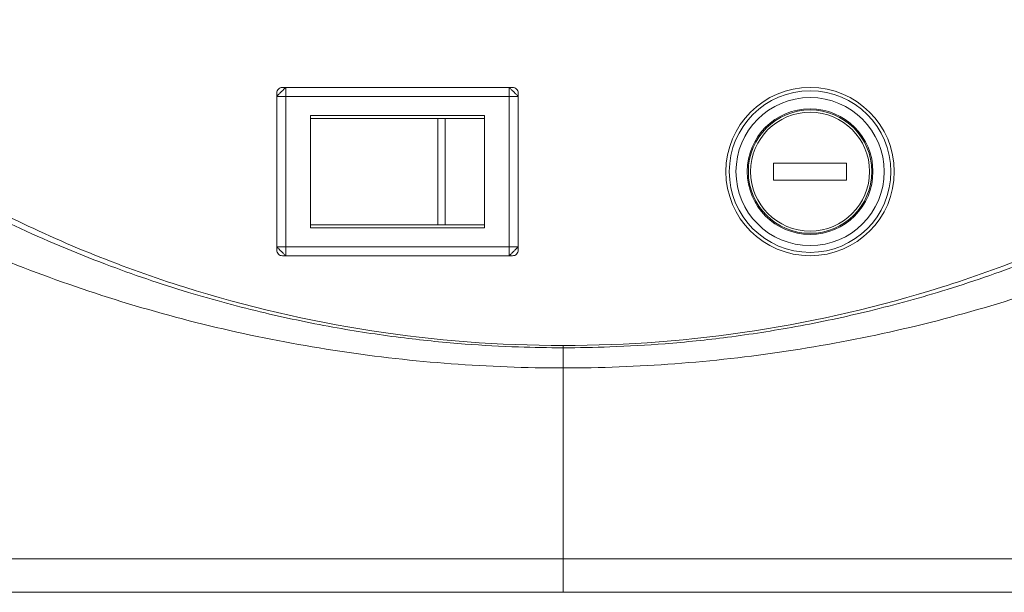
# Model space of a CAD drawing. Units: centimetres. Extents: x -7.3 to 29.3, y -13.3 to 7.8.
# Drawn here: x 23.8 to 26, y -4.9 to -3.6 of the extents above; entities that cross this region are included whole.
import ezdxf

# ---------------------------------------------------------------- set-up
doc = ezdxf.new("R2010")
doc.units = ezdxf.units.CM
doc.header["$MEASUREMENT"] = 0

msp = doc.modelspace()

# ---------------------------------------------------------------- linework, layer by layer
at = {"lineweight": 5}
for points, knots in [([(22.086, -2.7149), (22.1006, -2.7405), (22.1155, -2.7658), (22.1307, -2.7909), (22.1307, -2.7909), (22.1567, -2.8339), (22.1837, -2.8762), (22.2116, -2.9179), (22.2116, -2.9179), (22.2961, -3.0443), (22.3892, -3.1651), (22.4898, -3.279), (22.4898, -3.279), (22.5401, -3.3359), (22.5924, -3.391), (22.6464, -3.4445), (22.6464, -3.4445), (22.6997, -3.4973), (22.7548, -3.5483), (22.8115, -3.5975), (22.8115, -3.5975), (22.8674, -3.646), (22.9248, -3.6927), (22.9838, -3.7373), (22.9838, -3.7373), (23.0431, -3.7822), (23.1039, -3.8251), (23.166, -3.866), (23.166, -3.866), (23.2299, -3.9081), (23.2952, -3.9481), (23.3618, -3.9858), (23.3618, -3.9858), (23.4308, -4.0249), (23.5013, -4.0616), (23.5729, -4.0957), (23.5729, -4.0957), (23.6472, -4.1311), (23.7228, -4.1637), (23.7994, -4.1937), (23.7994, -4.1937), (23.8777, -4.2242), (23.957, -4.252), (24.0373, -4.2767), (24.0373, -4.2767), (24.1985, -4.3263), (24.3635, -4.3638), (24.5305, -4.3889), (24.5305, -4.3889), (24.6976, -4.414), (24.8667, -4.4267), (25.0355, -4.4267)], [0, 0, 0, 0, 0.076923, 0.076923, 0.076923, 0.076923, 0.153846, 0.153846, 0.153846, 0.153846, 0.230769, 0.230769, 0.230769, 0.230769, 0.307692, 0.307692, 0.307692, 0.307692, 0.384615, 0.384615, 0.384615, 0.384615, 0.461538, 0.461538, 0.461538, 0.461538, 0.538462, 0.538462, 0.538462, 0.538462, 0.615385, 0.615385, 0.615385, 0.615385, 0.692308, 0.692308, 0.692308, 0.692308, 0.769231, 0.769231, 0.769231, 0.769231, 0.846154, 0.846154, 0.846154, 0.846154, 0.923077, 0.923077, 0.923077, 0.923077, 1, 1, 1, 1]), ([(25.0355, -4.381), (25.0019, -4.381), (24.9684, -4.3804), (24.9349, -4.3792), (24.9349, -4.3792), (24.8946, -4.3778), (24.8544, -4.3756), (24.8142, -4.3726), (24.8142, -4.3726), (24.7683, -4.3691), (24.7224, -4.3645), (24.6766, -4.3588), (24.6766, -4.3588), (24.6258, -4.3525), (24.5752, -4.3449), (24.5247, -4.336), (24.5247, -4.336), (24.47, -4.3263), (24.4155, -4.315), (24.3614, -4.3022), (24.3614, -4.3022), (24.3031, -4.2884), (24.2451, -4.2729), (24.1877, -4.2555), (24.1877, -4.2555), (24.1245, -4.2364), (24.0619, -4.2151), (24.0001, -4.1917), (24.0001, -4.1917), (23.9308, -4.1655), (23.8625, -4.1367), (23.7954, -4.1053), (23.7954, -4.1053), (23.7201, -4.0701), (23.6464, -4.0318), (23.5744, -3.9903), (23.5744, -3.9903), (23.494, -3.944), (23.4159, -3.8939), (23.3403, -3.84), (23.3403, -3.84), (23.2545, -3.7789), (23.172, -3.713), (23.0933, -3.6427), (23.0933, -3.6427), (23.0044, -3.5633), (22.9204, -3.4783), (22.8421, -3.3884), (22.8421, -3.3884), (22.7546, -3.288), (22.6742, -3.1815), (22.6017, -3.0698), (22.6017, -3.0698), (22.5281, -2.9566), (22.4627, -2.8381), (22.4061, -2.7157)], [0, 0, 0, 0, 0.071429, 0.071429, 0.071429, 0.071429, 0.142857, 0.142857, 0.142857, 0.142857, 0.214286, 0.214286, 0.214286, 0.214286, 0.285714, 0.285714, 0.285714, 0.285714, 0.357143, 0.357143, 0.357143, 0.357143, 0.428571, 0.428571, 0.428571, 0.428571, 0.5, 0.5, 0.5, 0.5, 0.571429, 0.571429, 0.571429, 0.571429, 0.642857, 0.642857, 0.642857, 0.642857, 0.714286, 0.714286, 0.714286, 0.714286, 0.785714, 0.785714, 0.785714, 0.785714, 0.857143, 0.857143, 0.857143, 0.857143, 0.928571, 0.928571, 0.928571, 0.928571, 1, 1, 1, 1]), ([(25.0355, -4.3759), (24.7457, -4.3759), (24.4559, -4.3312), (24.1795, -4.244), (24.1795, -4.244), (24.0413, -4.2004), (23.9065, -4.1461), (23.7766, -4.082), (23.7766, -4.082), (23.6466, -4.0178), (23.5216, -3.9438), (23.4029, -3.8606), (23.4029, -3.8606), (23.2843, -3.7774), (23.1721, -3.6851), (23.0675, -3.5848), (23.0675, -3.5848), (22.9629, -3.4845), (22.8659, -3.3762), (22.7778, -3.2612), (22.7778, -3.2612), (22.6897, -3.1461), (22.6105, -3.0243), (22.5409, -2.8972), (22.5409, -2.8972), (22.5178, -2.8548), (22.4957, -2.8118), (22.4746, -2.7683), (22.4746, -2.7683), (22.4659, -2.7502), (22.4573, -2.7319), (22.4489, -2.7136)], [0, 0, 0, 0, 0.125, 0.125, 0.125, 0.125, 0.25, 0.25, 0.25, 0.25, 0.375, 0.375, 0.375, 0.375, 0.5, 0.5, 0.5, 0.5, 0.625, 0.625, 0.625, 0.625, 0.75, 0.75, 0.75, 0.75, 0.875, 0.875, 0.875, 0.875, 1, 1, 1, 1]), ([(27.622, -2.7136), (27.6136, -2.7319), (27.605, -2.7502), (27.5963, -2.7683), (27.5963, -2.7683), (27.5753, -2.8118), (27.5532, -2.8548), (27.53, -2.8972), (27.53, -2.8972), (27.4604, -3.0243), (27.3812, -3.1461), (27.2931, -3.2612), (27.2931, -3.2612), (27.205, -3.3762), (27.108, -3.4845), (27.0035, -3.5848), (27.0035, -3.5848), (26.8989, -3.6851), (26.7866, -3.7774), (26.668, -3.8606), (26.668, -3.8606), (26.5493, -3.9438), (26.4243, -4.0178), (26.2944, -4.082), (26.2944, -4.082), (26.1644, -4.1461), (26.0296, -4.2004), (25.8914, -4.244), (25.8914, -4.244), (25.6151, -4.3312), (25.3253, -4.3759), (25.0355, -4.3759)], [0, 0, 0, 0, 0.125, 0.125, 0.125, 0.125, 0.25, 0.25, 0.25, 0.25, 0.375, 0.375, 0.375, 0.375, 0.5, 0.5, 0.5, 0.5, 0.625, 0.625, 0.625, 0.625, 0.75, 0.75, 0.75, 0.75, 0.875, 0.875, 0.875, 0.875, 1, 1, 1, 1]), ([(27.985, -2.7149), (27.9704, -2.7405), (27.9555, -2.7658), (27.9402, -2.7909), (27.9402, -2.7909), (27.9142, -2.8339), (27.8872, -2.8762), (27.8593, -2.9179), (27.8593, -2.9179), (27.7748, -3.0443), (27.6818, -3.1651), (27.5811, -3.279), (27.5811, -3.279), (27.5308, -3.3359), (27.4786, -3.391), (27.4246, -3.4445), (27.4246, -3.4445), (27.3712, -3.4973), (27.3161, -3.5483), (27.2594, -3.5975), (27.2594, -3.5975), (27.2035, -3.646), (27.1461, -3.6927), (27.0871, -3.7373), (27.0871, -3.7373), (27.0278, -3.7822), (26.967, -3.8251), (26.9049, -3.866), (26.9049, -3.866), (26.841, -3.9081), (26.7757, -3.9481), (26.7091, -3.9858), (26.7091, -3.9858), (26.6401, -4.0249), (26.5697, -4.0616), (26.498, -4.0957), (26.498, -4.0957), (26.4238, -4.1311), (26.3482, -4.1637), (26.2715, -4.1937), (26.2715, -4.1937), (26.1933, -4.2242), (26.114, -4.252), (26.0337, -4.2767), (26.0337, -4.2767), (25.8725, -4.3263), (25.7074, -4.3638), (25.5405, -4.3889), (25.5405, -4.3889), (25.3733, -4.414), (25.2043, -4.4267), (25.0355, -4.4267)], [0, 0, 0, 0, 0.076923, 0.076923, 0.076923, 0.076923, 0.153846, 0.153846, 0.153846, 0.153846, 0.230769, 0.230769, 0.230769, 0.230769, 0.307692, 0.307692, 0.307692, 0.307692, 0.384615, 0.384615, 0.384615, 0.384615, 0.461538, 0.461538, 0.461538, 0.461538, 0.538462, 0.538462, 0.538462, 0.538462, 0.615385, 0.615385, 0.615385, 0.615385, 0.692308, 0.692308, 0.692308, 0.692308, 0.769231, 0.769231, 0.769231, 0.769231, 0.846154, 0.846154, 0.846154, 0.846154, 0.923077, 0.923077, 0.923077, 0.923077, 1, 1, 1, 1]), ([(27.6648, -2.7157), (27.6107, -2.8326), (27.5486, -2.9459), (27.4791, -3.0545), (27.4791, -3.0545), (27.4102, -3.1623), (27.3339, -3.2653), (27.251, -3.3627), (27.251, -3.3627), (27.1747, -3.4524), (27.0928, -3.5374), (27.006, -3.617), (27.006, -3.617), (26.9278, -3.6888), (26.8457, -3.7561), (26.7601, -3.8188), (26.7601, -3.8188), (26.6844, -3.8742), (26.6059, -3.9258), (26.5251, -3.9736), (26.5251, -3.9736), (26.4528, -4.0164), (26.3786, -4.056), (26.3029, -4.0923), (26.3029, -4.0923), (26.235, -4.125), (26.1657, -4.155), (26.0955, -4.1823), (26.0955, -4.1823), (26.0327, -4.2067), (25.969, -4.2289), (25.9047, -4.2489), (25.9047, -4.2489), (25.8463, -4.267), (25.7874, -4.2833), (25.728, -4.2978), (25.728, -4.2978), (25.6731, -4.3112), (25.6177, -4.3229), (25.562, -4.3331), (25.562, -4.3331), (25.5107, -4.3425), (25.4591, -4.3505), (25.4073, -4.3572), (25.4073, -4.3572), (25.3604, -4.3632), (25.3133, -4.3681), (25.2662, -4.3718), (25.2662, -4.3718), (25.2246, -4.3751), (25.183, -4.3775), (25.1414, -4.3791), (25.1414, -4.3791), (25.1061, -4.3803), (25.0708, -4.381), (25.0355, -4.381)], [0, 0, 0, 0, 0.071429, 0.071429, 0.071429, 0.071429, 0.142857, 0.142857, 0.142857, 0.142857, 0.214286, 0.214286, 0.214286, 0.214286, 0.285714, 0.285714, 0.285714, 0.285714, 0.357143, 0.357143, 0.357143, 0.357143, 0.428571, 0.428571, 0.428571, 0.428571, 0.5, 0.5, 0.5, 0.5, 0.571429, 0.571429, 0.571429, 0.571429, 0.642857, 0.642857, 0.642857, 0.642857, 0.714286, 0.714286, 0.714286, 0.714286, 0.785714, 0.785714, 0.785714, 0.785714, 0.857143, 0.857143, 0.857143, 0.857143, 0.928571, 0.928571, 0.928571, 0.928571, 1, 1, 1, 1]), ([(24.3878, -3.812), (24.3878, -3.8118), (24.388, -3.8117), (24.3882, -3.8115), (24.3882, -3.8115), (24.3887, -3.8112), (24.389, -3.8107), (24.3894, -3.8103), (24.3894, -3.8103), (24.3899, -3.8097), (24.3906, -3.809), (24.3912, -3.8084), (24.3912, -3.8084), (24.392, -3.8076), (24.3928, -3.8068), (24.3936, -3.8059), (24.3936, -3.8059), (24.3945, -3.805), (24.3954, -3.8041), (24.3964, -3.8032), (24.3964, -3.8032), (24.3973, -3.8022), (24.3983, -3.8013), (24.3993, -3.8003), (24.3993, -3.8003), (24.4002, -3.7994), (24.4011, -3.7985), (24.402, -3.7976), (24.402, -3.7976), (24.4028, -3.7967), (24.4035, -3.7959), (24.4043, -3.7951), (24.4043, -3.7951), (24.405, -3.7945), (24.4057, -3.7939), (24.4064, -3.7933), (24.4064, -3.7933), (24.4068, -3.7929), (24.4072, -3.7926), (24.4076, -3.7921), (24.4076, -3.7921), (24.4077, -3.7919), (24.4079, -3.7917), (24.4081, -3.7917)], [0, 0, 0, 0, 0.090909, 0.090909, 0.090909, 0.090909, 0.181818, 0.181818, 0.181818, 0.181818, 0.272727, 0.272727, 0.272727, 0.272727, 0.363636, 0.363636, 0.363636, 0.363636, 0.454545, 0.454545, 0.454545, 0.454545, 0.545455, 0.545455, 0.545455, 0.545455, 0.636364, 0.636364, 0.636364, 0.636364, 0.727273, 0.727273, 0.727273, 0.727273, 0.818182, 0.818182, 0.818182, 0.818182, 0.909091, 0.909091, 0.909091, 0.909091, 1, 1, 1, 1]), ([(24.4005, -3.7917), (24.3971, -3.7917), (24.3939, -3.793), (24.3915, -3.7954), (24.3915, -3.7954), (24.3891, -3.7978), (24.3878, -3.801), (24.3878, -3.8044)], [0, 0, 0, 0, 0.5, 0.5, 0.5, 0.5, 1, 1, 1, 1]), ([(24.3878, -4.16), (24.3878, -4.16), (24.3878, -3.8044), (24.3878, -3.8044), (24.3878, -3.8044), (24.3878, -4.16), (24.3878, -4.16)], [0, 0, 0, 0, 1, 1, 1, 1.3556, 1.3556, 1.3556, 1.3556]), ([(24.4005, -3.7917), (24.4005, -3.7917), (24.9212, -3.7917), (24.9212, -3.7917), (24.9212, -3.7917), (24.4005, -3.7917), (24.4005, -3.7917)], [0, 0, 0, 0, 1, 1, 1, 1.5207, 1.5207, 1.5207, 1.5207]), ([(24.4081, -4.1727), (24.4081, -4.1727), (24.4081, -3.7917), (24.4081, -3.7917), (24.4081, -3.7917), (24.4081, -4.1727), (24.4081, -4.1727)], [0, 0, 0, 0, 1, 1, 1, 1.381, 1.381, 1.381, 1.381]), ([(24.9135, -3.7917), (24.9138, -3.7917), (24.9139, -3.7919), (24.914, -3.7921), (24.914, -3.7921), (24.9144, -3.7926), (24.9148, -3.7929), (24.9152, -3.7933), (24.9152, -3.7933), (24.9159, -3.7939), (24.9166, -3.7945), (24.9172, -3.7952), (24.9172, -3.7952), (24.918, -3.796), (24.9188, -3.7968), (24.9196, -3.7976), (24.9196, -3.7976), (24.9206, -3.7985), (24.9215, -3.7994), (24.9224, -3.8003), (24.9224, -3.8003), (24.9233, -3.8013), (24.9243, -3.8023), (24.9252, -3.8032), (24.9252, -3.8032), (24.9261, -3.8041), (24.9271, -3.805), (24.928, -3.8059), (24.928, -3.8059), (24.9288, -3.8067), (24.9297, -3.8074), (24.9304, -3.8083), (24.9304, -3.8083), (24.9311, -3.8089), (24.9317, -3.8097), (24.9323, -3.8104), (24.9323, -3.8104), (24.9326, -3.8108), (24.933, -3.8112), (24.9335, -3.8115), (24.9335, -3.8115), (24.9337, -3.8117), (24.9339, -3.8118), (24.9339, -3.812)], [0, 0, 0, 0, 0.090909, 0.090909, 0.090909, 0.090909, 0.181818, 0.181818, 0.181818, 0.181818, 0.272727, 0.272727, 0.272727, 0.272727, 0.363636, 0.363636, 0.363636, 0.363636, 0.454545, 0.454545, 0.454545, 0.454545, 0.545455, 0.545455, 0.545455, 0.545455, 0.636364, 0.636364, 0.636364, 0.636364, 0.727273, 0.727273, 0.727273, 0.727273, 0.818182, 0.818182, 0.818182, 0.818182, 0.909091, 0.909091, 0.909091, 0.909091, 1, 1, 1, 1]), ([(24.9135, -4.1727), (24.9135, -4.1727), (24.9135, -3.7917), (24.9135, -3.7917), (24.9135, -3.7917), (24.9135, -4.1727), (24.9135, -4.1727)], [0, 0, 0, 0, 1, 1, 1, 1.381, 1.381, 1.381, 1.381]), ([(24.9339, -3.8044), (24.9339, -3.801), (24.9325, -3.7978), (24.9301, -3.7954), (24.9301, -3.7954), (24.9278, -3.793), (24.9245, -3.7917), (24.9212, -3.7917)], [0, 0, 0, 0, 0.5, 0.5, 0.5, 0.5, 1, 1, 1, 1]), ([(24.9339, -4.16), (24.9339, -4.16), (24.9339, -3.8044), (24.9339, -3.8044), (24.9339, -3.8044), (24.9339, -4.16), (24.9339, -4.16)], [0, 0, 0, 0, 1, 1, 1, 1.3556, 1.3556, 1.3556, 1.3556]), ([(25.7848, -3.9822), (25.7848, -3.877), (25.6995, -3.7917), (25.5943, -3.7917), (25.5943, -3.7917), (25.4891, -3.7917), (25.4038, -3.877), (25.4038, -3.9822), (25.4038, -3.9822), (25.4038, -4.0874), (25.4891, -4.1727), (25.5943, -4.1727), (25.5943, -4.1727), (25.6995, -4.1727), (25.7848, -4.0874), (25.7848, -3.9822)], [0, 0, 0, 0, 0.25, 0.25, 0.25, 0.25, 0.5, 0.5, 0.5, 0.5, 0.75, 0.75, 0.75, 0.75, 1, 1, 1, 1]), ([(25.7771, -3.9822), (25.7771, -3.8812), (25.6953, -3.7993), (25.5943, -3.7993), (25.5943, -3.7993), (25.4933, -3.7993), (25.4114, -3.8812), (25.4114, -3.9822), (25.4114, -3.9822), (25.4114, -4.0832), (25.4933, -4.1651), (25.5943, -4.1651), (25.5943, -4.1651), (25.6953, -4.1651), (25.7771, -4.0832), (25.7771, -3.9822)], [0, 0, 0, 0, 0.25, 0.25, 0.25, 0.25, 0.5, 0.5, 0.5, 0.5, 0.75, 0.75, 0.75, 0.75, 1, 1, 1, 1]), ([(24.3878, -3.812), (24.3878, -3.812), (24.9339, -3.812), (24.9339, -3.812), (24.9339, -3.812), (24.3878, -3.812), (24.3878, -3.812)], [0, 0, 0, 0, 1, 1, 1, 1.5461, 1.5461, 1.5461, 1.5461]), ([(25.7619, -3.9822), (25.7619, -3.8896), (25.6869, -3.8146), (25.5943, -3.8146), (25.5943, -3.8146), (25.5017, -3.8146), (25.4266, -3.8896), (25.4266, -3.9822), (25.4266, -3.9822), (25.4266, -4.0748), (25.5017, -4.1498), (25.5943, -4.1498), (25.5943, -4.1498), (25.6869, -4.1498), (25.7619, -4.0748), (25.7619, -3.9822)], [0, 0, 0, 0, 0.25, 0.25, 0.25, 0.25, 0.5, 0.5, 0.5, 0.5, 0.75, 0.75, 0.75, 0.75, 1, 1, 1, 1]), ([(25.7365, -3.9822), (25.7365, -3.9036), (25.6728, -3.84), (25.5943, -3.84), (25.5943, -3.84), (25.5157, -3.84), (25.452, -3.9036), (25.452, -3.9822), (25.452, -3.9822), (25.452, -4.0608), (25.5157, -4.1244), (25.5943, -4.1244), (25.5943, -4.1244), (25.6728, -4.1244), (25.7365, -4.0608), (25.7365, -3.9822)], [0, 0, 0, 0, 0.25, 0.25, 0.25, 0.25, 0.5, 0.5, 0.5, 0.5, 0.75, 0.75, 0.75, 0.75, 1, 1, 1, 1]), ([(25.734, -3.9822), (25.734, -3.905), (25.6714, -3.8425), (25.5943, -3.8425), (25.5943, -3.8425), (25.5171, -3.8425), (25.4546, -3.905), (25.4546, -3.9822), (25.4546, -3.9822), (25.4546, -4.0594), (25.5171, -4.1219), (25.5943, -4.1219), (25.5943, -4.1219), (25.6714, -4.1219), (25.734, -4.0594), (25.734, -3.9822)], [0, 0, 0, 0, 0.25, 0.25, 0.25, 0.25, 0.5, 0.5, 0.5, 0.5, 0.75, 0.75, 0.75, 0.75, 1, 1, 1, 1]), ([(25.7289, -3.9822), (25.7289, -3.9079), (25.6686, -3.8476), (25.5943, -3.8476), (25.5943, -3.8476), (25.5199, -3.8476), (25.4596, -3.9079), (25.4596, -3.9822), (25.4596, -3.9822), (25.4596, -4.0565), (25.5199, -4.1168), (25.5943, -4.1168), (25.5943, -4.1168), (25.6686, -4.1168), (25.7289, -4.0565), (25.7289, -3.9822)], [0, 0, 0, 0, 0.25, 0.25, 0.25, 0.25, 0.5, 0.5, 0.5, 0.5, 0.75, 0.75, 0.75, 0.75, 1, 1, 1, 1]), ([(24.464, -3.8552), (24.464, -3.8552), (24.464, -4.1092), (24.464, -4.1092), (24.464, -4.1092), (24.464, -3.8552), (24.464, -3.8552)], [0, 0, 0, 0, 1, 1, 1, 1.254, 1.254, 1.254, 1.254]), ([(24.8577, -3.8552), (24.8577, -3.8552), (24.464, -3.8552), (24.464, -3.8552), (24.464, -3.8552), (24.8577, -3.8552), (24.8577, -3.8552)], [0, 0, 0, 0, 1, 1, 1, 1.3937, 1.3937, 1.3937, 1.3937]), ([(24.464, -3.8616), (24.464, -3.8616), (24.8577, -3.8616), (24.8577, -3.8616), (24.8577, -3.8616), (24.464, -3.8616), (24.464, -3.8616)], [0, 0, 0, 0, 1, 1, 1, 1.3937, 1.3937, 1.3937, 1.3937]), ([(24.7519, -4.1029), (24.7519, -4.1029), (24.7519, -3.8616), (24.7519, -3.8616), (24.7519, -3.8616), (24.7519, -4.1029), (24.7519, -4.1029)], [0, 0, 0, 0, 1, 1, 1, 1.2413, 1.2413, 1.2413, 1.2413]), ([(24.7689, -4.1029), (24.7689, -4.1029), (24.7689, -3.8616), (24.7689, -3.8616), (24.7689, -3.8616), (24.7689, -4.1029), (24.7689, -4.1029)], [0, 0, 0, 0, 1, 1, 1, 1.2413, 1.2413, 1.2413, 1.2413]), ([(24.8577, -4.1092), (24.8577, -4.1092), (24.8577, -3.8552), (24.8577, -3.8552), (24.8577, -3.8552), (24.8577, -4.1092), (24.8577, -4.1092)], [0, 0, 0, 0, 1, 1, 1, 1.254, 1.254, 1.254, 1.254]), ([(25.5117, -3.9632), (25.5117, -3.9632), (25.5117, -4.0013), (25.5117, -4.0013), (25.5117, -4.0013), (25.5117, -3.9632), (25.5117, -3.9632)], [0, 0, 0, 0, 1, 1, 1, 1.0381, 1.0381, 1.0381, 1.0381]), ([(25.6768, -3.9632), (25.6768, -3.9632), (25.5117, -3.9632), (25.5117, -3.9632), (25.5117, -3.9632), (25.6768, -3.9632), (25.6768, -3.9632)], [0, 0, 0, 0, 1, 1, 1, 1.1651, 1.1651, 1.1651, 1.1651]), ([(25.6768, -4.0013), (25.6768, -4.0013), (25.6768, -3.9632), (25.6768, -3.9632), (25.6768, -3.9632), (25.6768, -4.0013), (25.6768, -4.0013)], [0, 0, 0, 0, 1, 1, 1, 1.0381, 1.0381, 1.0381, 1.0381]), ([(25.5117, -4.0013), (25.5117, -4.0013), (25.6768, -4.0013), (25.6768, -4.0013), (25.6768, -4.0013), (25.5117, -4.0013), (25.5117, -4.0013)], [0, 0, 0, 0, 1, 1, 1, 1.1651, 1.1651, 1.1651, 1.1651]), ([(24.8577, -4.1029), (24.8577, -4.1029), (24.464, -4.1029), (24.464, -4.1029), (24.464, -4.1029), (24.8577, -4.1029), (24.8577, -4.1029)], [0, 0, 0, 0, 1, 1, 1, 1.3937, 1.3937, 1.3937, 1.3937]), ([(24.464, -4.1092), (24.464, -4.1092), (24.8577, -4.1092), (24.8577, -4.1092), (24.8577, -4.1092), (24.464, -4.1092), (24.464, -4.1092)], [0, 0, 0, 0, 1, 1, 1, 1.3937, 1.3937, 1.3937, 1.3937]), ([(24.4081, -4.1727), (24.4079, -4.1727), (24.4078, -4.1725), (24.4076, -4.1723), (24.4076, -4.1723), (24.4072, -4.1718), (24.4068, -4.1715), (24.4064, -4.1711), (24.4064, -4.1711), (24.4057, -4.1706), (24.4051, -4.1699), (24.4044, -4.1692), (24.4044, -4.1692), (24.4036, -4.1684), (24.4028, -4.1676), (24.402, -4.1668), (24.402, -4.1668), (24.4011, -4.1659), (24.4002, -4.165), (24.3992, -4.1641), (24.3992, -4.1641), (24.3983, -4.1631), (24.3973, -4.1622), (24.3964, -4.1612), (24.3964, -4.1612), (24.3955, -4.1603), (24.3945, -4.1594), (24.3936, -4.1585), (24.3936, -4.1585), (24.3928, -4.1576), (24.392, -4.1568), (24.3912, -4.156), (24.3912, -4.156), (24.3906, -4.1554), (24.3899, -4.1548), (24.3894, -4.1541), (24.3894, -4.1541), (24.389, -4.1537), (24.3887, -4.1532), (24.3882, -4.1529), (24.3882, -4.1529), (24.388, -4.1527), (24.3878, -4.1526), (24.3878, -4.1524)], [0, 0, 0, 0, 0.090909, 0.090909, 0.090909, 0.090909, 0.181818, 0.181818, 0.181818, 0.181818, 0.272727, 0.272727, 0.272727, 0.272727, 0.363636, 0.363636, 0.363636, 0.363636, 0.454545, 0.454545, 0.454545, 0.454545, 0.545455, 0.545455, 0.545455, 0.545455, 0.636364, 0.636364, 0.636364, 0.636364, 0.727273, 0.727273, 0.727273, 0.727273, 0.818182, 0.818182, 0.818182, 0.818182, 0.909091, 0.909091, 0.909091, 0.909091, 1, 1, 1, 1]), ([(24.3878, -4.1524), (24.3878, -4.1524), (24.9339, -4.1524), (24.9339, -4.1524), (24.9339, -4.1524), (24.3878, -4.1524), (24.3878, -4.1524)], [0, 0, 0, 0, 1, 1, 1, 1.5461, 1.5461, 1.5461, 1.5461]), ([(24.3878, -4.16), (24.3878, -4.1634), (24.3891, -4.1666), (24.3915, -4.169), (24.3915, -4.169), (24.3939, -4.1714), (24.3971, -4.1727), (24.4005, -4.1727)], [0, 0, 0, 0, 0.5, 0.5, 0.5, 0.5, 1, 1, 1, 1]), ([(24.9339, -4.1524), (24.9339, -4.1526), (24.9337, -4.1527), (24.9335, -4.1529), (24.9335, -4.1529), (24.933, -4.1532), (24.9326, -4.1537), (24.9323, -4.1541), (24.9323, -4.1541), (24.9317, -4.1547), (24.9311, -4.1554), (24.9304, -4.156), (24.9304, -4.156), (24.9296, -4.1568), (24.9288, -4.1576), (24.928, -4.1585), (24.928, -4.1585), (24.9271, -4.1594), (24.9262, -4.1603), (24.9253, -4.1612), (24.9253, -4.1612), (24.9243, -4.1622), (24.9233, -4.1631), (24.9223, -4.1641), (24.9223, -4.1641), (24.9214, -4.165), (24.9205, -4.1659), (24.9196, -4.1668), (24.9196, -4.1668), (24.9189, -4.1677), (24.9181, -4.1685), (24.9173, -4.1693), (24.9173, -4.1693), (24.9166, -4.1699), (24.9159, -4.1705), (24.9152, -4.1711), (24.9152, -4.1711), (24.9148, -4.1715), (24.9144, -4.1718), (24.914, -4.1723), (24.914, -4.1723), (24.9139, -4.1725), (24.9138, -4.1727), (24.9135, -4.1727)], [0, 0, 0, 0, 0.090909, 0.090909, 0.090909, 0.090909, 0.181818, 0.181818, 0.181818, 0.181818, 0.272727, 0.272727, 0.272727, 0.272727, 0.363636, 0.363636, 0.363636, 0.363636, 0.454545, 0.454545, 0.454545, 0.454545, 0.545455, 0.545455, 0.545455, 0.545455, 0.636364, 0.636364, 0.636364, 0.636364, 0.727273, 0.727273, 0.727273, 0.727273, 0.818182, 0.818182, 0.818182, 0.818182, 0.909091, 0.909091, 0.909091, 0.909091, 1, 1, 1, 1]), ([(24.9212, -4.1727), (24.9245, -4.1727), (24.9278, -4.1714), (24.9301, -4.169), (24.9301, -4.169), (24.9325, -4.1666), (24.9339, -4.1634), (24.9339, -4.16)], [0, 0, 0, 0, 0.5, 0.5, 0.5, 0.5, 1, 1, 1, 1]), ([(24.4005, -4.1727), (24.4005, -4.1727), (24.9212, -4.1727), (24.9212, -4.1727), (24.9212, -4.1727), (24.4005, -4.1727), (24.4005, -4.1727)], [0, 0, 0, 0, 1, 1, 1, 1.5207, 1.5207, 1.5207, 1.5207]), ([(25.0355, -4.381), (25.0355, -4.381), (25.0355, -4.3759), (25.0355, -4.3759), (25.0355, -4.3759), (25.0355, -4.381), (25.0355, -4.381)], [0, 0, 0, 0, 1, 1, 1, 1.00508, 1.00508, 1.00508, 1.00508]), ([(25.0355, -4.9347), (25.0355, -4.9347), (25.0355, -4.381), (25.0355, -4.381), (25.0355, -4.381), (25.0355, -4.9347), (25.0355, -4.9347)], [0, 0, 0, 0, 1, 1, 1, 1.55372, 1.55372, 1.55372, 1.55372]), ([(25.0355, -4.8588), (24.6474, -4.8589), (24.2593, -4.8588), (23.8713, -4.8588), (23.8713, -4.8588), (23.4832, -4.8587), (23.0951, -4.8587), (22.707, -4.8586), (22.707, -4.8586), (22.319, -4.8586), (21.9309, -4.8585), (21.5428, -4.8585)], [0, 0, 0, 0, 0.333333, 0.333333, 0.333333, 0.333333, 0.666667, 0.666667, 0.666667, 0.666667, 1, 1, 1, 1]), ([(25.0355, -4.8588), (25.4235, -4.8589), (25.8116, -4.8588), (26.1997, -4.8588), (26.1997, -4.8588), (26.5877, -4.8587), (26.9758, -4.8587), (27.3639, -4.8586), (27.3639, -4.8586), (27.752, -4.8586), (28.14, -4.8585), (28.5281, -4.8585)], [0, 0, 0, 0, 0.333333, 0.333333, 0.333333, 0.333333, 0.666667, 0.666667, 0.666667, 0.666667, 1, 1, 1, 1]), ([(21.3651, -4.9347), (21.3651, -4.9347), (28.7059, -4.9347), (28.7059, -4.9347), (28.7059, -4.9347), (21.3651, -4.9347), (21.3651, -4.9347)], [0, 0, 0, 0, 1, 1, 1, 8.34078, 8.34078, 8.34078, 8.34078])]:
    msp.add_open_spline(points, degree=3, knots=knots, dxfattribs=at)
for points in [[(24.3878, -3.8044), (24.3878, -3.8044), (24.3878, -3.8044), (24.3878, -3.8044)], [(24.4081, -3.7917), (24.4081, -3.7917), (24.4081, -3.7917), (24.4081, -3.7917)], [(24.9135, -3.7917), (24.9135, -3.7917), (24.9135, -3.7917), (24.9135, -3.7917)], [(24.9212, -3.7917), (24.9212, -3.7917), (24.9212, -3.7917), (24.9212, -3.7917)], [(24.9339, -3.8044), (24.9339, -3.8044), (24.9339, -3.8044), (24.9339, -3.8044)], [(24.9339, -3.812), (24.9339, -3.812), (24.9339, -3.812), (24.9339, -3.812)], [(24.464, -3.8552), (24.464, -3.8552), (24.464, -3.8552), (24.464, -3.8552)], [(24.7519, -3.8616), (24.7519, -3.8616), (24.7519, -3.8616), (24.7519, -3.8616)], [(24.7689, -3.8616), (24.7689, -3.8616), (24.7689, -3.8616), (24.7689, -3.8616)], [(24.8577, -3.8552), (24.8577, -3.8552), (24.8577, -3.8552), (24.8577, -3.8552)], [(24.8577, -3.8552), (24.8577, -3.8552), (24.8577, -3.8552), (24.8577, -3.8552)], [(24.8577, -3.8616), (24.8577, -3.8616), (24.8577, -3.8616), (24.8577, -3.8616)], [(25.5117, -3.9632), (25.5117, -3.9632), (25.5117, -3.9632), (25.5117, -3.9632)], [(25.6768, -3.9632), (25.6768, -3.9632), (25.6768, -3.9632), (25.6768, -3.9632)], [(25.6768, -3.9632), (25.6768, -3.9632), (25.6768, -3.9632), (25.6768, -3.9632)], [(25.6768, -4.0013), (25.6768, -4.0013), (25.6768, -4.0013), (25.6768, -4.0013)], [(24.8577, -4.1029), (24.8577, -4.1029), (24.8577, -4.1029), (24.8577, -4.1029)], [(24.8577, -4.1092), (24.8577, -4.1092), (24.8577, -4.1092), (24.8577, -4.1092)], [(24.9339, -4.1524), (24.9339, -4.1524), (24.9339, -4.1524), (24.9339, -4.1524)], [(24.9212, -4.1727), (24.9212, -4.1727), (24.9212, -4.1727), (24.9212, -4.1727)], [(25.0355, -4.3759), (25.0355, -4.3759), (25.0355, -4.3759), (25.0355, -4.3759)], [(25.0355, -4.381), (25.0355, -4.381), (25.0355, -4.381), (25.0355, -4.381)]]:
    msp.add_open_spline(points, degree=3, dxfattribs=at)

doc.saveas('drawing.dxf')
